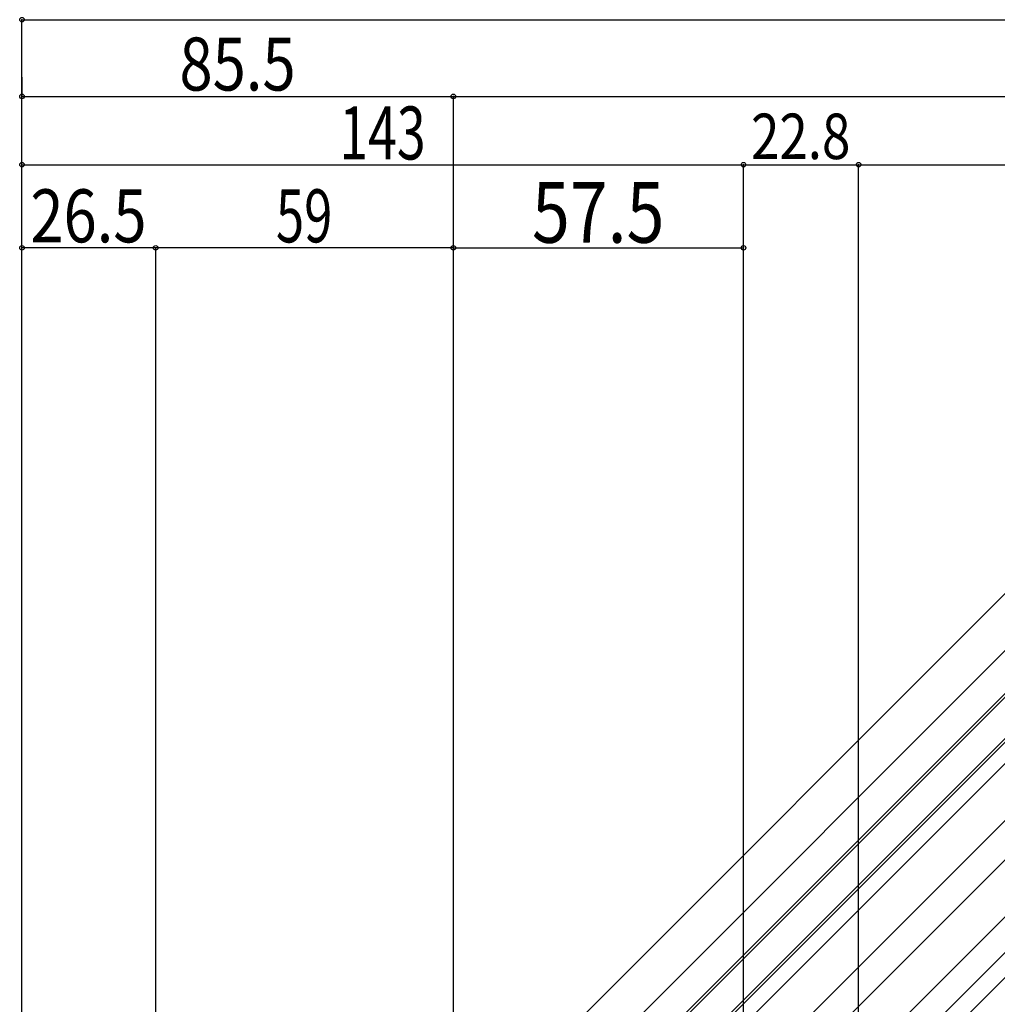
# Model space of a CAD drawing. Extents: x -210 to 210, y -148 to 148.
# Drawn here: x -105 to -41, y 16 to 81 of the extents above; entities that cross this region are included whole.
import ezdxf
from ezdxf.enums import TextEntityAlignment as Align

# ---------------------------------------------------------------- set-up
doc = ezdxf.new("R2010")
doc.units = 0
doc.header["$LTSCALE"] = 10
doc.header["$PDMODE"] = 32
doc.header["$PDSIZE"] = 0.3
for name, color, linetype in [('ガラス', 48, 'CONTINUOUS'), ('型材断面', 47, 'CONTINUOUS'), ('寸法', 80, 'CONTINUOUS')]:
    doc.layers.add(name, color=color, linetype=linetype)
doc.styles.add('TextStyle03', font='MONOTXT', dxfattribs={"height": 1, "bigfont": 'BIGFONT'})

# ---------------------------------------------------------------- blocks, each defined once
blk = doc.blocks.new('*DIM_0057')
at = {"layer": '寸法', "color": 0, "linetype": 'BYBLOCK'}
for p, q in [((-104.942263, 76.857365), (-104.942263, 75.587452)), ((-104.942263, 75.587452), (-76.442263, 75.587452)), ((-76.442263, -16.470892), (-76.442263, 75.587452))]:
    blk.add_line(p, q, dxfattribs=at)
at = {"layer": '寸法', "color": 0}
for p in [(-104.942263, 75.587452), (-76.442263, 75.587452)]:
    blk.add_point(p, dxfattribs=at)
at = {"layer": '寸法', "color": 0, "linetype": 'CONTINUOUS', "style": 'TextStyle03'}
blk.add_text('85.5', height=3.5, dxfattribs=at).set_placement((-94.5375, 75.975), (-86.8625, 75.975), align=Align.FIT)
blk = doc.blocks.new('*DIM_0059')
at = {"layer": '寸法', "color": 0, "linetype": 'BYBLOCK'}
for p, q in [((-104.942263, -20.181703), (-104.942263, 80.653383)), ((-104.942263, 80.653383), (104.942262, 80.653383))]:
    blk.add_line(p, q, dxfattribs=at)
at = {"layer": '寸法', "color": 0}
blk.add_point((-104.942263, 80.653383), dxfattribs=at)
blk = doc.blocks.new('*DIM_0060')
at = {"layer": '寸法', "color": 0, "linetype": 'BYBLOCK'}
blk.add_line((-76.442263, 75.587452), (76.442262, 75.587452), dxfattribs=at)
blk = doc.blocks.new('*DIM_0065')
at = {"layer": '寸法', "color": 0, "linetype": 'BYBLOCK'}
blk.add_line((-76.442263, 65.589665), (-57.275598, 65.589665), dxfattribs=at)
at = {"layer": '寸法', "color": 0}
for p in [(-76.442263, 65.589665), (-57.275598, 65.589665)]:
    blk.add_point(p, dxfattribs=at)
at = {"layer": '寸法', "color": 0, "linetype": 'CONTINUOUS', "style": 'TextStyle03'}
blk.add_text('57.5', height=4, rotation=360, dxfattribs=at).set_placement((-71.25, 65.925), (-62.5, 65.925), align=Align.FIT)
blk = doc.blocks.new('*DIM_0066')
at = {"layer": '寸法', "color": 0, "linetype": 'BYBLOCK'}
for p in [(-104.942263, 71.078333), (-57.275598, -68.471365)]:
    blk.add_line(p, (-57.275598, 71.078333), dxfattribs=at)
at = {"layer": '寸法', "color": 0}
for p in [(-104.942263, 71.078333), (-57.275598, 71.078333)]:
    blk.add_point(p, dxfattribs=at)
at = {"layer": '寸法', "color": 0, "linetype": 'CONTINUOUS', "style": 'TextStyle03'}
blk.add_text('143', height=3.5, dxfattribs=at).set_placement((-83.975, 71.425), (-78.275, 71.425), align=Align.FIT)
blk = doc.blocks.new('*DIM_0082')
at = {"layer": '寸法', "color": 0, "linetype": 'BYBLOCK'}
for p in [(-96.10892, -45.304708), (-76.442263, 65.589665)]:
    blk.add_line(p, (-96.10892, 65.589665), dxfattribs=at)
at = {"layer": '寸法', "color": 0}
for p in [(-96.10892, 65.589665), (-76.442263, 65.589665)]:
    blk.add_point(p, dxfattribs=at)
at = {"layer": '寸法', "color": 0, "linetype": 'CONTINUOUS', "style": 'TextStyle03'}
blk.add_text('59', height=3.5, dxfattribs=at).set_placement((-88.1625, 65.95), (-84.4375, 65.95), align=Align.FIT)
blk = doc.blocks.new('*DIM_0083')
at = {"layer": '寸法', "color": 0, "linetype": 'BYBLOCK'}
for p, q in [((-104.942263, -18.181703), (-104.942263, 65.589665)), ((-96.10892, 65.589665), (-104.942263, 65.589665)), ((-96.10892, -45.304708), (-96.10892, 65.589665))]:
    blk.add_line(p, q, dxfattribs=at)
at = {"layer": '寸法', "color": 0}
blk.add_point((-104.942263, 65.589665), dxfattribs=at)
at = {"layer": '寸法', "color": 0, "linetype": 'CONTINUOUS', "style": 'TextStyle03'}
blk.add_text('26.5', height=3.5, dxfattribs=at).set_placement((-104.3875, 65.95), (-96.7125, 65.95), align=Align.FIT)
blk = doc.blocks.new('*DIM_0210')
at = {"layer": '寸法', "linetype": 'CONTINUOUS'}
for p in [(-57.275598, 71.078333), (-49.675663, -64.87017)]:
    blk.add_line(p, (-49.675663, 71.078333), dxfattribs=at)
at = {"layer": '寸法'}
for p in [(-57.275598, 71.078333), (-49.675663, 71.078333)]:
    blk.add_point(p, dxfattribs=at)
at = {"layer": '寸法', "linetype": 'CONTINUOUS', "style": 'TextStyle03'}
blk.add_text('22.8', height=3, dxfattribs=at).set_placement((-56.78125, 71.45), (-50.21875, 71.45), align=Align.FIT)
blk = doc.blocks.new('*DIM_0212')
at = {"layer": '寸法', "linetype": 'CONTINUOUS'}
blk.add_line((-49.675663, 71.078333), (49.675657, 71.078333), dxfattribs=at)

msp = doc.modelspace()

# ---------------------------------------------------------------- linework, layer by layer
at = {"layer": 'ガラス', "linetype": 'CONTINUOUS'}
for p, q in [((-89.38424, -13.459045), (-17.721418, 58.203778)), ((-88.017167, -14.82612), (-16.35435, 56.83671)), ((-89.502092, -13.341195), (-26.213475, 49.947422)), ((-87.899317, -14.94397), (-24.6107, 48.344648))]:
    msp.add_line(p, q, dxfattribs=at)
at = {"layer": '型材断面', "linetype": 'CONTINUOUS'}
for p, q in [((-86.67397, -7.684515), (-19.786195, 59.20326)), ((-88.559525, -5.79896), (-27.979782, 54.780782)), ((-86.528895, -14.987518), (-17.924115, 53.617262)), ((-84.407448, -16.637553), (-28.28427, 39.485625)), ((-81.81472, -16.637553), (-26.078672, 39.098495)), ((-78.043483, -16.637553), (-22.307435, 39.098495)), ((-75.686463, -16.637553), (-19.950415, 39.098495)), ((-74.03428, -16.637553), (-18.298232, 39.098495))]:
    msp.add_line(p, q, dxfattribs=at)

# ---------------------------------------------------------------- block references
at = {"layer": '寸法', "linetype": 'CONTINUOUS'}
for name in ['*DIM_0059', '*DIM_0060', '*DIM_0057', '*DIM_0066', '*DIM_0212', '*DIM_0210', '*DIM_0065', '*DIM_0083', '*DIM_0082']:
    msp.add_blockref(name, (0, 0), dxfattribs=at)

doc.saveas('drawing.dxf')
